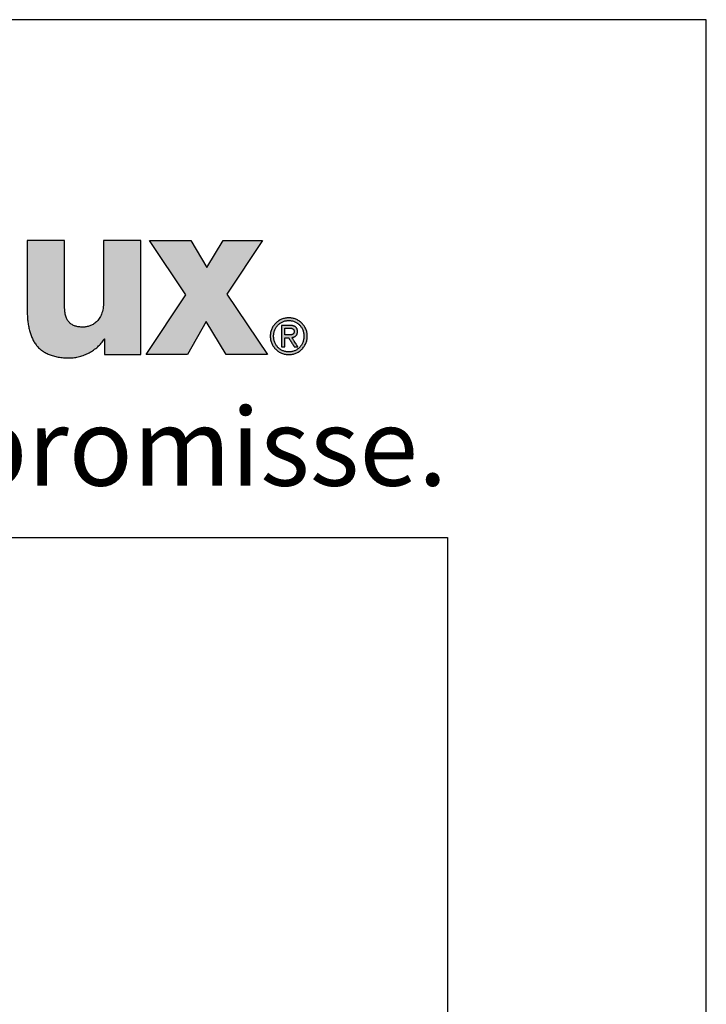
# Model space of a CAD drawing. Units: millimetres. Extents: x 310378 to 324478, y 51286 to 52771.
# Drawn here: x 318345 to 318478, y 52580 to 52771 of the extents above; entities that cross this region are included whole.
import ezdxf

# ---------------------------------------------------------------- set-up
doc = ezdxf.new("R2010")
doc.units = ezdxf.units.MM
doc.layers.add('Hatch (ISO)', color=7, linetype='Continuous', lineweight=9)
doc.layers.add('Title (ISO)', color=7, linetype='Continuous', lineweight=9)
doc.layers.add('Viewport', color=252, linetype='Continuous', plot=False)
doc.styles.add('Krapf', font='isocpeur.ttf')

# ---------------------------------------------------------------- blocks, each defined once
blk = doc.blocks.new('Borders Krapf A3')
blk.add_line((10, 277), (410, 277))
at = {"layer": 'Viewport'}
for p, q in [((15, 277), (410, 277)), ((410, 277), (410, 16))]:
    blk.add_line(p, q, dxfattribs=at)
blk = doc.blocks.new('Blatt A3 quer air-lux neutral')
at = {"layer": 'Hatch (ISO)'}
h = blk.add_hatch(color=256, dxfattribs=at)
edge = h.paths.add_edge_path()
edge.add_line((394.4889966655755, -8.522793956908572), (393.7663529598503, -8.522793956908572))
edge.add_line((393.7663529598503, -8.522793956908572), (393.7663529598503, -11.17524362271797))
edge.add_spline(control_points=[(393.7663529598503, -11.17524362272525), (393.7671332166065, -11.2458575350247), (393.7686569177313, -11.3837538127118), (393.7824780707015, -11.58527723419684), (393.8058797126287, -11.77606883228873), (393.8403470346238, -11.95571846900566), (393.8865484850248, -12.12381126216496), (393.9453887313721, -12.27991718496196), (394.0177453435026, -12.42356880093575), (394.1045122676878, -12.55423796276591), (394.2065398133709, -12.6713300695119), (394.3245911476552, -12.77421556704212), (394.4593298246618, -12.86230447202979), (394.6113649177714, -12.93507682233758), (394.781320810609, -12.99219302900019), (394.96987884189, -13.0330148686262), (395.1777902922477, -13.05839566220675), (395.3230077413609, -13.06125293734658), (395.3987780814641, -13.06274378235685)], knot_values=[0, 0, 0, 0, 0.02118207166744833, 0.04136477842963185, 0.06056336044441456, 0.07881659990069596, 0.0961931661000889, 0.1127987425911213, 0.1287830075436953, 0.1443446350690365, 0.1597316811709383, 0.1752349029965416, 0.1911735858147138, 0.2078767749578598, 0.2256650778608291, 0.2448374845440004, 0.2656647695571578, 0.2883884004015295, 0.2883884004015295, 0.2883884004015295, 0.2883884004015295], degree=3, periodic=0)
edge.add_spline(control_points=[(395.3987780814641, -13.06274378235685), (395.4308568349225, -13.06210334849311), (395.4953870483441, -13.06081503990572), (395.5922680900549, -13.05070618561876), (395.6893286563572, -13.03484557152842), (395.7860764946672, -13.01277650750126), (395.8820199627662, -12.98482877196511), (395.9766666938667, -12.95111734698003), (396.0695240327623, -12.91181457100902), (396.1600988724385, -12.86707639993983), (396.247898066591, -12.81706254028541), (396.3324269776931, -12.76193016316392), (396.4131946070702, -12.70183843240375), (396.4896939483006, -12.63693624204461), (396.5614739053999, -12.56740602856007), (396.6278710149927, -12.49330146726425), (396.6890027468326, -12.41514987863047), (396.7244106784929, -12.35948745184578), (396.7420905992622, -12.33169403811189)], knot_values=[0, 0, 0, 0, 0.00962198088984278, 0.01935575464578485, 0.02919053985595388, 0.0391125409011141, 0.04910582325845051, 0.05915312010095803, 0.06923658898607497, 0.07933853852779184, 0.0894421446623319, 0.09953217488097797, 0.1095957366438445, 0.1196230628015184, 0.1296083416611655, 0.1395505915169263, 0.1494545681766125, 0.1593316786601051, 0.1593316786601051, 0.1593316786601051, 0.1593316786601051], degree=3, periodic=0)
edge.add_line((396.7420905992622, -12.33169403811189), (396.7591782841482, -12.33169403811189))
edge.add_line((396.7591782841482, -12.33169403811189), (396.7591782841482, -12.93555077313067))
edge.add_line((396.7591782841482, -12.93555077313067), (397.4607379915542, -12.93555077313067))
edge.add_line((397.4607379915542, -12.93555077313067), (398.1622976989602, -12.93555077313067))
edge.add_line((398.1622976990184, -12.93555077313067), (398.1622976990184, -10.72917236501962))
edge.add_line((398.1622976990184, -10.72917236501962), (398.1622976990184, -8.522793956908572))
edge.add_line((398.1622976990184, -8.522793956908572), (397.4395161893917, -8.522793956908572))
edge.add_line((397.4395161893917, -8.522793956908572), (396.7167346797651, -8.522793956908572))
edge.add_line((396.7167346797651, -8.522793956908572), (396.7167346797651, -10.88668223450804))
edge.add_spline(control_points=[(396.7167346797651, -10.88668223451532), (396.7157645567204, -10.93335941335681), (396.7139083709917, -11.02266923057323), (396.6980068042758, -11.15023733541602), (396.6733457408845, -11.26538954093121), (396.6400705504348, -11.36864980808605), (396.5992926346953, -11.46052970733581), (396.5519131087349, -11.54153882864921), (396.4989028131822, -11.61219195363083), (396.4412316940725, -11.6730174432887), (396.3798761719372, -11.72456180852168), (396.3158061227296, -11.76738655361987), (396.2499799781945, -11.80206759493012), (396.1833431507694, -11.82916928895429), (396.1168302639853, -11.84930686888401), (396.0513680587173, -11.86290464810008), (395.987879681401, -11.87103720700543), (395.9462720026495, -11.87204216037935), (395.9260158423567, -11.87253140893154)], knot_values=[0, 0, 0, 0, 0.01399843498230357, 0.02678391669543264, 0.03849796866962511, 0.0492812187402407, 0.0592706218503787, 0.0685958380389854, 0.07737506551443184, 0.08571088904117613, 0.0936868277287852, 0.1013651538080272, 0.1087862384814661, 0.1159693172136783, 0.1229143154847306, 0.1296043022210532, 0.1360082077706163, 0.1420835853985859, 0.1420835853985859, 0.1420835853985859, 0.1420835853985859], degree=3, periodic=0)
edge.add_spline(control_points=[(395.9260158423567, -11.87253140893154), (395.8981018299819, -11.87209961731423), (395.843786158599, -11.87125942812418), (395.7647496464779, -11.86372146791837), (395.6905658586766, -11.8511530573378), (395.621299885679, -11.83289739940665), (395.5570309482864, -11.80874625296565), (395.4978589402745, -11.77837427882332), (395.4439090148662, -11.74149557675992), (395.3953228341998, -11.69784594720113), (395.352236165083, -11.64720013964688), (395.3147565569961, -11.58935826431116), (395.2829540593084, -11.52412255631498), (395.2568807923235, -11.4512779463621), (395.2365506135393, -11.37058640106989), (395.2221054252004, -11.28179217260913), (395.2131709574023, -11.18462694029586), (395.2121643542778, -11.11701018505846), (395.2116403712425, -11.08181257152319)], knot_values=[0, 0, 0, 0, 0.008372590750548227, 0.01629156289642756, 0.02379195778587144, 0.03092238299046515, 0.03774740580422146, 0.04434922052835713, 0.05082768967890371, 0.05729790650207102, 0.06388507292010209, 0.07071760709208585, 0.07792025967461809, 0.08560891606213868, 0.09388782140850574, 0.1028489700977172, 0.1125729129374346, 0.1231302430820084, 0.1231302430820084, 0.1231302430820084, 0.1231302430820084], degree=3, periodic=0)
edge.add_line((395.2116403712425, -11.08181257152319), (395.2116403712425, -9.80230326421588))
edge.add_line((395.2116403712425, -9.80230326421588), (395.2116403712425, -8.522793956908572))
edge.add_line((395.2116403712425, -8.522793956908572), (394.4889966655173, -8.522793956908572))
blk.add_hatch(color=256, dxfattribs=at).paths.add_polyline_path([(400.0904500121833, -8.522793956908572), (400.7111188242561, -9.576718263029761), (401.331787636329, -8.522793956908572), (402.8619622564875, -8.522793956908572), (401.4847499767784, -10.59729402284574), (403.049099966709, -12.93555077313067), (401.4508502148674, -12.93555077313067), (400.6854872969561, -11.66003777922015), (399.962567983428, -12.93555077313067), (398.3643182315282, -12.93555077313067), (399.8947684595478, -10.62237433452538), (398.4913734368165, -8.522793956908572)])
h = blk.add_hatch(color=256, dxfattribs=at)
edge = h.paths.add_edge_path(flags=0)
edge.add_spline(control_points=[(404.4558022832498, -12.22145090985578), (404.4552439399995, -12.20046701526735), (404.4541411013342, -12.15901965826924), (404.4451846412849, -12.09808617624367), (404.4311690133181, -12.03953639663087), (404.4118573485175, -11.98364008362842), (404.3876479319879, -11.93066677702154), (404.3587730764411, -11.88088520560996), (404.3255074336194, -11.83456384628516), (404.2881134317722, -11.79197133058187), (404.2468557260581, -11.75337654299074), (404.2019976637093, -11.71905001779669), (404.1538026473136, -11.68926011766598), (404.1025343342335, -11.66428829020879), (404.0484571296838, -11.64437167844153), (403.9918368547224, -11.62992029213638), (403.9329401358264, -11.62068565245863), (403.8928798061097, -11.61954778178188), (403.8726161347586, -11.61897221394611)], knot_values=[-0.09341036913297078, -0.09341036913297078, -0.09341036913297078, -0.09341036913297078, -0.0871176667825854, -0.08098103292398835, -0.07497543659369663, -0.06907825476804685, -0.06326899947136805, -0.05752893842852061, -0.05184062528464458, -0.04618735939454849, -0.0405525978529206, -0.03491934449770724, -0.02926954260653102, -0.02358350004397283, -0.01783937724499747, -0.01201276859821835, -0.006076405160714798, 0, 0, 0, 0], degree=3, periodic=0)
edge.add_spline(control_points=[(403.8726161347586, -11.61897221394611), (403.8521263905568, -11.61954700833303), (403.8116441250313, -11.62068264861591), (403.752152366098, -11.62991222993878), (403.695014740515, -11.64436024381575), (403.6404924369999, -11.66427362060494), (403.5888460096903, -11.6892434373076), (403.5403346293024, -11.71903241069231), (403.4952167090378, -11.75335917351913), (403.4537503503961, -11.79195520422945), (403.4161935194279, -11.83454976238136), (403.3828054015175, -11.880873694201), (403.3538428592728, -11.93065807863604), (403.3295749003883, -11.98363414809864), (403.3102280895109, -12.03953290641948), (403.2961949274177, -12.09808458388579), (403.287232653005, -12.15901926754304), (403.286129815504, -12.20046698327496), (403.2855714767938, -12.22145090985578)], knot_values=[-0.0937496817901187, -0.0937496817901187, -0.0937496817901187, -0.0937496817901187, -0.08760544044074266, -0.08161030087552472, -0.07573377199018087, -0.06994816741600438, -0.06422848174784487, -0.05855213213379691, -0.0528985822857128, -0.04724887329097269, -0.04158508932891675, -0.03588978732794499, -0.03014541882642404, -0.0243337707349183, -0.01843544982243148, -0.01242943352976108, -0.006292706752583309, 0, 0, 0, 0], degree=3, periodic=0)
edge.add_spline(control_points=[(403.2855714767938, -12.22145090985578), (403.286128448206, -12.24285373360181), (403.2872273584944, -12.28508172744478), (403.2961809526896, -12.34711329349375), (403.3102083980339, -12.40661234220897), (403.3295496458886, -12.46331996329536), (403.3538140323944, -12.51697713183967), (403.3827747878968, -12.56732552681206), (403.4161631165189, -12.61410702871217), (403.4537219707272, -12.65706340420002), (403.4951918742154, -12.69593627441645), (403.5403144169832, -12.73046579564834), (403.5888309625443, -12.76039450355893), (403.6404825106729, -12.78545226231654), (403.6950093131745, -12.80541320104385), (403.7521503005992, -12.81988012466172), (403.8116439450532, -12.82911121149664), (403.8521263955627, -12.83024562871287), (403.8726161347586, -12.83081980128918)], knot_values=[-0.09436738642372734, -0.09436738642372734, -0.09436738642372734, -0.09436738642372734, -0.0879489876728917, -0.0817038189346594, -0.07560606275272215, -0.06963181308414898, -0.06375886106938247, -0.05796639008995327, -0.05223459125598688, -0.0465442153882113, -0.04087608151637238, -0.03521056506716094, -0.02952709138053537, -0.02380366185418265, -0.01801644039761446, -0.01213942624223767, -0.006144234721750162, 0, 0, 0, 0], degree=3, periodic=0)
edge.add_spline(control_points=[(403.8726161347586, -12.83081980128918), (403.8928798011621, -12.83024485548958), (403.9329403180163, -12.82910820897087), (403.9918389370432, -12.81987205089536), (404.0484625851386, -12.80540172364999), (404.1025442847749, -12.78543750813697), (404.1538176942267, -12.76037769895629), (404.2020178346429, -12.73044803949597), (404.2468804718228, -12.69591875438346), (404.2881416815217, -12.65704714978347), (404.3255376835004, -12.61409285680566), (404.3588035375578, -12.56731397371914), (404.3876766289468, -12.51696843203536), (404.4118825100595, -12.46331405125966), (404.4311886522337, -12.40660888169805), (404.4451985952328, -12.34711172228708), (404.4541463934002, -12.28508134373988), (404.455245306599, -12.24285370223515), (404.4558022832498, -12.22145090985578)], knot_values=[-0.09402841442831193, -0.09402841442831193, -0.09402841442831193, -0.09402841442831193, -0.08795201596912315, -0.08201560006211736, -0.07618850198797646, -0.07044275063338606, -0.0647529420755736, -0.05909598267910508, -0.05345071969885763, -0.04779748456347791, -0.04211757752452781, -0.0363927229924383, -0.03060452367472813, -0.02473393946781752, -0.01876081440625221, -0.01266347186793614, -0.00641839443488301, 0, 0, 0, 0], degree=3, periodic=0)
edge = h.paths.add_edge_path()
edge.add_spline(control_points=[(403.8726161347586, -11.51451684992935), (403.8485048022703, -11.51519335749617), (403.8006765909959, -11.51653530518524), (403.7301224896219, -11.52733056183206), (403.6618335808162, -11.54420113933884), (403.5961943701841, -11.56745595407119), (403.5335884659435, -11.596620609198), (403.4743988389964, -11.6314290687078), (403.4190085465088, -11.67156247425009), (403.3678013929166, -11.71671806095401), (403.3211621082737, -11.7665905145841), (403.2794781163684, -11.82087639474048), (403.243134875258, -11.87927223246515), (403.2125347538968, -11.94147411270387), (403.1880260110484, -12.00717681567039), (403.17017178674, -12.07607272998575), (403.1587182280491, -12.1478523162732), (403.1573032111628, -12.19671807426494), (403.1565870167688, -12.22145090985578)], knot_values=[0, 0, 0, 0, 0.007230431184827723, 0.01434257478385886, 0.02136128550540016, 0.02830746859329487, 0.0351987589613765, 0.04205032987409919, 0.04887579476622901, 0.05568816934237984, 0.06250086421383812, 0.0693286791219686, 0.07618876736044287, 0.08310153361468013, 0.09009142163483093, 0.0971875427949401, 0.1044240964185255, 0.111840541394105, 0.111840541394105, 0.111840541394105, 0.111840541394105], degree=3, periodic=0)
edge.add_spline(control_points=[(403.1565870167688, -12.22145090985578), (403.1573018875206, -12.2465884525227), (403.1587130842963, -12.29621143169061), (403.1701577930944, -12.36906189161527), (403.1880060141557, -12.4388948499909), (403.2125090013724, -12.5054096403619), (403.2431055039633, -12.5683072226675), (403.2794469994842, -12.62729091256915), (403.3211312295171, -12.68206538022787), (403.3677724467125, -12.73233586629067), (403.418982884672, -12.7778077899784), (403.4743773914524, -12.81818483778625), (403.533571725362, -12.85317339088942), (403.5961823922116, -12.88246381724457), (403.6618260061368, -12.90579951667314), (403.7301185711985, -12.92271535025793), (403.8006752911606, -12.93353045496769), (403.8485046762507, -12.93487364987959), (403.8726161347586, -12.93555077313067)], knot_values=[0, 0, 0, 0, 0.007537885347741077, 0.01488022646666901, 0.02206673655538377, 0.02913226031857045, 0.03610688682576128, 0.04301629610822665, 0.04988230887558683, 0.05672359796795154, 0.06355651731567388, 0.07039600666659573, 0.07725653501717224, 0.08415304990947568, 0.09110190190113321, 0.09812171313861888, 0.1052341567385743, 0.1124646112665165, 0.1124646112665165, 0.1124646112665165, 0.1124646112665165], degree=3, periodic=0)
edge.add_spline(control_points=[(403.8726161347586, -12.93555077313067), (403.8965932724532, -12.934873489241), (403.9441619671416, -12.93352981298085), (404.0143369198777, -12.92271308770432), (404.0822681415593, -12.90579561616323), (404.1475715934648, -12.88245796090632), (404.2098640928161, -12.85316564027016), (404.2687630979344, -12.81817531967681), (404.3238859809935, -12.77779678933439), (404.374849384767, -12.73232377131353), (404.4212690576096, -12.6820526840238), (404.4627581637469, -12.6272781961452), (404.4989318895969, -12.56829513649427), (404.5293890262838, -12.50539887034392), (404.5537818273879, -12.43888606748806), (404.5715508595458, -12.36905568352813), (404.5829454490449, -12.29620823855657), (404.5843505419907, -12.24658809032553), (404.585062351136, -12.22145090985578)], knot_values=[0, 0, 0, 0, 0.007190144288951266, 0.0142646625994001, 0.02124931477905354, 0.02816607951922929, 0.03503380576708838, 0.04186899145123475, 0.04868665250333565, 0.05550124783938815, 0.06232762861868543, 0.06918198096506084, 0.07608272970751821, 0.08305136693600901, 0.09011316485176617, 0.09729773004186532, 0.1046393589543834, 0.1121771645287396, 0.1121771645287396, 0.1121771645287396, 0.1121771645287396], degree=3, periodic=0)
edge.add_spline(control_points=[(404.585062351136, -12.22145090985578), (404.5843492255663, -12.19671844156255), (404.5829403337557, -12.14785555524577), (404.5715369576355, -12.0760789981432), (404.5537619680399, -12.00718564193812), (404.5293634462287, -11.94148488697101), (404.4989026983967, -11.87928427315637), (404.4627272111247, -11.82088901890529), (404.4212383085396, -11.76660308480496), (404.3748205243028, -11.7167300146175), (404.3238603608334, -11.67157333714567), (404.2687416555709, -11.63143846808089), (404.2098473333172, -11.59662826972635), (404.1475595862721, -11.56746175146691), (404.082260539406, -11.54420500867127), (404.0143329832936, -11.5273328122712), (403.9441606603214, -11.51653594554227), (403.8965931457351, -11.51519351774186), (403.8726161347586, -11.51451684992935)], knot_values=[0, 0, 0, 0, 0.007416363895991439, 0.01465219490084074, 0.02174634638180875, 0.0287324682164923, 0.03563919154903149, 0.04249055690313439, 0.0493066460446826, 0.05610436989243913, 0.0628983650461839, 0.06970195664414008, 0.07652815163552858, 0.08339063144182807, 0.09030471489232324, 0.09728826101538939, 0.1043624777165982, 0.1115525985313757, 0.1115525985313757, 0.1115525985313757, 0.1115525985313757], degree=3, periodic=0)
h = blk.add_hatch(color=256, dxfattribs=at)
edge = h.paths.add_edge_path(flags=0)
edge.add_line((403.7246147351107, -12.17762926629803), (403.859386959346, -12.17762926637806))
edge.add_spline(control_points=[(403.859386959346, -12.17762926637806), (403.8734360120725, -12.17758224284626), (403.8942844194826, -12.17751246122498), (403.9217067969148, -12.17633298594592), (403.9414141087909, -12.17481030103227), (403.9603537342045, -12.17245328977879), (403.97839478479, -12.16908929087367), (403.9954080198077, -12.16453760024888), (404.0112636956037, -12.15861203347595), (404.0258265429293, -12.15111767488997), (404.0389473075629, -12.14185378937691), (404.0504562534043, -12.13062582833663), (404.0601717542158, -12.1172634796385), (404.0679218448349, -12.10162500590377), (404.0735714506591, -12.08358022392349), (404.0763256896171, -12.06690705680376), (404.0775059485459, -12.05234308899526), (404.0776131718885, -12.04462448364211), (404.0776683533331, -12.04065217952302)], knot_values=[-0.02981403736532885, -0.02981403736532885, -0.02981403736532885, -0.02981403736532885, -0.02559982831847579, -0.02356026720345707, -0.02158115657697103, -0.01967152016752406, -0.01783724681484154, -0.01607979579764816, -0.01439453308438775, -0.01276876514387094, -0.01117981543085867, -0.0095939136504869, -0.007966920608269925, -0.006247385042491503, -0.004381076056742708, -0.00231518084404114, -0.001191484987064469, 0, 0, 0, 0], degree=3, periodic=0)
edge.add_spline(control_points=[(404.0776683533331, -12.04065217952302), (404.0774770515272, -12.03412091725477), (404.0771121493308, -12.02166273726471), (404.0738927799393, -12.00398747868167), (404.0688214658294, -11.9882609984561), (404.0618929929333, -11.97439397691778), (404.0533049796941, -11.96229926644446), (404.0432221623487, -11.95187898044969), (404.0318220251938, -11.94302018268354), (404.0192714417353, -11.9355993944846), (404.0057280106121, -11.92949067825248), (403.9913419953664, -11.92457049535733), (403.9762603601557, -11.92072047170223), (403.9606292278622, -11.91782181465533), (403.9445952701499, -11.91577345525002), (403.9228567071259, -11.91396404463012), (403.9064439515932, -11.91374388713302), (403.8954915839131, -11.91359697420557)], knot_values=[-0.02537234350811452, -0.02537234350811452, -0.02537234350811452, -0.02537234350811452, -0.02341441420470477, -0.02163765415216626, -0.02000342869282978, -0.01847226534444186, -0.01700604122785128, -0.01557060120454873, -0.01413800470849256, -0.01268772837153833, -0.01120669627669373, -0.009688484875634461, -0.008132172688658826, -0.006541177513021944, -0.004922248325529655, -0.003284657078262296, 0, 0, 0, 0], degree=3, periodic=0)
edge.add_line((403.8954915839131, -11.91359697420557), (403.7246147351107, -11.91359697428561))
edge.add_line((403.7246147351107, -11.91359697428561), (403.7246147351107, -12.17762926629803))
edge = h.paths.add_edge_path()
edge.add_line((404.2256697530393, -12.63899675812718), (403.9883714194875, -12.27216274885723))
edge.add_spline(control_points=[(403.9883714194293, -12.27216274885723), (403.9960009882925, -12.27124804433697), (404.0110717291827, -12.26944122208079), (404.0331575766904, -12.26515602864674), (404.0543926217942, -12.2596734186518), (404.0746712863329, -12.25283238261909), (404.0939006075496, -12.24460096029361), (404.1119827663642, -12.23491260565061), (404.1288186742458, -12.2237089767732), (404.1443063044571, -12.21093009340257), (404.1583412184846, -12.19651871730457), (404.1708174446248, -12.18042105633504), (404.1816306246328, -12.16258748625842), (404.1906762040453, -12.1429716000639), (404.1978661646717, -12.12152811625856), (404.2030660378514, -12.09821096845553), (404.2063485615072, -12.07297088487394), (404.2067307541729, -12.05548401421402), (404.2069284212193, -12.0464399437551)], knot_values=[0, 0, 0, 0, 0.002304657694133279, 0.004552406533492629, 0.006743351425693661, 0.008879765447374913, 0.01096648811752237, 0.01301132964215315, 0.01502542875692951, 0.01702348726339151, 0.0190237903666657, 0.02104793566991144, 0.02312024708241055, 0.02526693340782538, 0.02751512876264959, 0.02989198116323352, 0.03242392235395819, 0.03513618060954525, 0.03513618060954525, 0.03513618060954525, 0.03513618060954525], degree=3, periodic=0)
edge.add_spline(control_points=[(404.2069284212193, -12.0464399437551), (404.2067328481353, -12.0367596741853), (404.2063534206827, -12.01797917722433), (404.2030148481135, -11.9907676221701), (404.1975731483544, -11.96544223320234), (404.1898349609692, -11.94199937082885), (404.1798130042735, -11.92044282501593), (404.1674739373266, -11.90078269671358), (404.1528063016012, -11.88303212662868), (404.1358053491567, -11.86720088763104), (404.1164731497993, -11.85328996685712), (404.0948111069738, -11.84129077450052), (404.0708155431203, -11.83118758567434), (404.0444764127606, -11.82296492011665), (404.0157785685733, -11.81659839528584), (403.9847039307351, -11.81210658645432), (403.9512325476389, -11.80934271468868), (403.9281113363104, -11.80902842761134), (403.9161621704116, -11.80886600236408)], knot_values=[0, 0, 0, 0, 0.002903158887111647, 0.005632360367139855, 0.008209999967551168, 0.01066292624326798, 0.01302256267556153, 0.01532448238476233, 0.01760729098936683, 0.01991088870041735, 0.02227445193138219, 0.02473461355139318, 0.02732421726284451, 0.03007176152335796, 0.03300141715896408, 0.03613340455821586, 0.0394845322532888, 0.04306876228989562, 0.04306876228989562, 0.04306876228989562, 0.04306876228989562], degree=3, periodic=0)
edge.add_line((403.9161621704116, -11.80886600236408), (403.5950790593633, -11.80886600236408))
edge.add_line((403.5950790594216, -11.80886600236408), (403.5950790594216, -12.6389967581199))
edge.add_line((403.5950790594216, -12.63899675812718), (403.7246147351107, -12.63899675812718))
edge.add_line((403.7246147351107, -12.63899675812718), (403.7246147351107, -12.2820846304021))
edge.add_line((403.7246147351107, -12.2820846304021), (403.8610406063381, -12.2820846304021))
edge.add_line((403.8610406063381, -12.2820846304021), (404.0873146270751, -12.63899675812718))
edge.add_line((404.0873146270751, -12.63899675812718), (404.2256697530393, -12.63899675812718))
at = {"layer": 'Viewport'}
for p, q in [((420, 0), (0, 0)), ((420, -297), (420, 0))]:
    blk.add_line(p, q, dxfattribs=at)
at = {"layer": 'Viewport', "color": 252, "linetype": 'Continuous', "lineweight": 25, "true_color": 0x848484}
for p, q in [((398.4913734368165, -8.522793956908572), (400.0904500121833, -8.522793956908572)), ((399.8947684595478, -10.62237433452538), (398.4913734368165, -8.522793956908572)), ((400.0904500121833, -8.522793956908572), (400.7111188242561, -9.576718263029761)), ((400.7111188242561, -9.576718263029761), (401.331787636329, -8.522793956908572)), ((401.331787636329, -8.522793956908572), (402.8619622564875, -8.522793956908572)), ((402.8619622564875, -8.522793956908572), (401.4847499767784, -10.59729402284574)), ((398.3643182315282, -12.93555077313067), (399.8947684595478, -10.62237433452538)), ((401.4847499767784, -10.59729402284574), (403.049099966709, -12.93555077313067)), ((400.6854872969561, -11.66003777922015), (399.962567983428, -12.93555077313067)), ((401.4508502148674, -12.93555077313067), (400.6854872969561, -11.66003777922015)), ((399.962567983428, -12.93555077313067), (398.3643182315282, -12.93555077313067)), ((403.049099966709, -12.93555077313067), (401.4508502148674, -12.93555077313067))]:
    blk.add_line(p, q, dxfattribs=at)
for points in [[(394.4889966655755, -8.522793956908572), (394.354206677468, -8.522793956908572), (394.2236509298673, -8.522793956908572), (394.1612840963644, -8.522793956908572), (394.1015636631637, -8.522793956908572), (394.045018910314, -8.522793956908572), (393.992179117864, -8.522793956908572), (393.9435735659208, -8.522793956908572), (393.8997315344168, -8.522793956908572), (393.8611823035753, -8.522793956908572), (393.8284551533288, -8.522793956908572), (393.8020793637261, -8.522793956908572), (393.7825842149323, -8.522793956908572), (393.770498986938, -8.522793956908572), (393.7663529598503, -8.522793956908572)], [(393.7663529598503, -8.522793956908572), (393.7663529598503, -8.530402912860154), (393.7663529598503, -8.552582209995307), (393.7663529598503, -8.588360492227366), (393.7663529598503, -8.636766403491492), (393.7663529598503, -8.696828587693744), (393.7663529598503, -8.767575688762008), (393.7663529598503, -8.84803635062417), (393.7663529598503, -8.937239217193564), (393.7663529598503, -9.137986140143767), (393.7663529598503, -9.362045608984772), (393.7663529598503, -9.849018789813272), (393.7663529598503, -10.33599197064905), (393.7663529598503, -10.56005143949005), (393.7663529598503, -10.76079836244026), (393.7663529598503, -10.85000122900965), (393.7663529598503, -10.93046189086454), (393.7663529598503, -11.00120899194008), (393.7663529598503, -11.06127117614233), (393.7663529598503, -11.10967708739918), (393.7663529598503, -11.14545536963851), (393.7663529598503, -11.16763466676639), (393.7663529598503, -11.17524362272525)], [(395.2116403712425, -8.522793956908572), (395.2074943441548, -8.522793956915848), (395.1954091161606, -8.522793956908572), (395.1759139673668, -8.522793956908572), (395.1495381778223, -8.522793956908572), (395.1168110275757, -8.522793956908572), (395.0782617966761, -8.522793956908572), (395.0344197652303, -8.522793956908572), (394.9858142132289, -8.522793956908572), (394.9329744207789, -8.522793956908572), (394.8764296679292, -8.522793956908572), (394.8167092347285, -8.522793956908572), (394.7543424012256, -8.522793956908572), (394.6237866536248, -8.522793956908572), (394.4889966655755, -8.522793956908572)], [(395.2116403712425, -9.80230326421588), (395.2116403712425, -9.563644789908722), (395.2116403712425, -9.332483440441138), (395.2116403712425, -9.222057039041829), (395.2116403712425, -9.11631634067453), (395.2116403712425, -9.016198485936911), (395.2116403712425, -8.922640615448472), (395.2116403712425, -8.836579869799607), (395.2116403712425, -8.758953389609815), (395.2116403712425, -8.690698315476766), (395.2116403712425, -8.632751788005407), (395.2116403712425, -8.586050947815238), (395.2116403712425, -8.551532935496652), (395.2116403712425, -8.530134891654598), (395.2116403712425, -8.522793956908572)], [(396.7167346797651, -8.522793956908572), (396.7167346797651, -8.52957513056026), (396.7167346797651, -8.549341530342645), (396.7167346797651, -8.581227474518528), (396.7167346797651, -8.624367281343439), (396.7167346797651, -8.677895269072906), (396.7167346797651, -8.740945755969733), (396.7167346797651, -8.812653060289449), (396.7167346797651, -8.892151500287582), (396.7167346797651, -9.07105906036304), (396.7167346797651, -9.270742982247612), (396.7167346797651, -9.704738095715584), (396.7167346797651, -10.13873320918356), (396.7167346797651, -10.33841713106813), (396.7167346797651, -10.51732469114359), (396.7167346797651, -10.59682313114172), (396.7167346797651, -10.66853043546143), (396.7167346797651, -10.73158092235826), (396.7167346797651, -10.78510891008773), (396.7167346797651, -10.82824871691264), (396.7167346797651, -10.86013466108852), (396.7167346797651, -10.87990106087091), (396.7167346797651, -10.88668223451532)], [(397.4395161893917, -8.522793956908572), (397.3047004976543, -8.522793956908572), (397.174119853822, -8.522793956908572), (397.1117411273299, -8.522793956908572), (397.0520093058003, -8.522793956908572), (396.9954537702142, -8.522793956908572), (396.9426039014943, -8.522793956908572), (396.8939890807378, -8.522793956908572), (396.8501386888674, -8.522793956908572), (396.8115821068641, -8.522793956908572), (396.7788487157668, -8.522793956908572), (396.7524678964983, -8.522793956908572), (396.7329690300976, -8.522793956908572), (396.7208814974874, -8.522793956908572), (396.7167346797651, -8.522793956908572)], [(398.1622976990184, -8.522793956908572), (398.1581508812378, -8.522793956908572), (398.1460633486859, -8.522793956908572), (398.1265644822852, -8.522793956908572), (398.1001836630167, -8.522793956908572), (398.0674502719194, -8.522793956908572), (398.028893689916, -8.522793956908572), (397.9850432980456, -8.522793956908572), (397.9364284772309, -8.522793956908572), (397.8835786085692, -8.522793956908572), (397.8270230729831, -8.522793956908572), (397.7672912513954, -8.522793956908572), (397.7049125249614, -8.522793956908572), (397.5743318811292, -8.522793956908572), (397.4395161893917, -8.522793956908572)], [(398.1622976990184, -10.72917236501962), (398.1622976990184, -10.31763107991719), (398.1622976990184, -9.91901779329055), (398.1622976990184, -9.728599148940702), (398.1622976990184, -9.54626050364459), (398.1622976990184, -9.373617857207137), (398.1622976990184, -9.212287209447823), (398.1622976990184, -9.063884560171573), (398.1622976990184, -8.93002590919059), (398.1622976990184, -8.812327256317076), (398.1622976990184, -8.712404601355956), (398.1622976990184, -8.63187394412671), (398.1622976990184, -8.572351284441538), (398.1622976990184, -8.535452622098092), (398.1622976990184, -8.522793956908572)], [(395.2116403712425, -11.08181257152319), (395.2116403712425, -11.07447163677716), (395.2116403712425, -11.05307359294238), (395.2116403712425, -11.0185555806238), (395.2116403712425, -10.97185474042635), (395.2116403712425, -10.91390821296227), (395.2116403712425, -10.84565313882922), (395.2116403712425, -10.76802665863943), (395.2116403712425, -10.68196591299056), (395.2116403712425, -10.58840804250212), (395.2116403712425, -10.48829018776451), (395.2116403712425, -10.38254948939721), (395.2116403712425, -10.2721230879979), (395.2116403712425, -10.04096173853031), (395.2116403712425, -9.80230326421588)], [(396.7167346797651, -10.88668223451532), (396.7113093909575, -11.02656141250918), (396.6956566027366, -11.15345445599814), (396.6707109324634, -11.2679080050948), (396.6374069974991, -11.370468699919), (396.5966794151464, -11.46168318060518), (396.5494628027664, -11.54209808725864), (396.4966917777201, -11.61226006000652), (396.4393009573105, -11.67271573896869), (396.3782249588985, -11.72401176427229), (396.314398399787, -11.76669477602991), (396.2487558973953, -11.80131141436868), (396.182232068968, -11.82840831940121), (396.1157615319244, -11.84853213125461), (396.0502789035672, -11.8622294900415), (395.9867188012577, -11.87004703589628), (395.9260158423567, -11.87253140893154)], [(398.1622976990184, -12.93555077313067), (398.1622976990184, -12.92289210794843), (398.1622976990184, -12.88599344560498), (398.1622976990184, -12.82647078591253), (398.1622976990184, -12.74594012868329), (398.1622976990184, -12.64601747372944), (398.1622976990184, -12.52831882085593), (398.1622976990184, -12.39446016987495), (398.1622976990184, -12.2460575205987), (398.1622976990184, -12.08472687283938), (398.1622976990184, -11.91208422640193), (398.1622976990184, -11.72974558109854), (398.1622976990184, -11.53932693674869), (398.1622976990184, -11.14071365012933), (398.1622976990184, -10.72917236501962)], [(393.7663529598503, -11.17524362272525), (393.7707695482532, -11.38701829013735), (393.7845419993973, -11.58837490119186), (393.8084543421865, -11.7788657277415), (393.8432906055241, -11.95804304166086), (393.8898348182556, -12.12545911480993), (393.9488710092846, -12.280666219056), (394.0211832075147, -12.42321662626637), (394.1075554417912, -12.55266260830831), (394.2087717410759, -12.66855643704912), (394.325616134156, -12.77045038434153), (394.4588726499933, -12.8578967220601), (394.6093253174913, -12.93044772207941), (394.7777581654955, -12.9876556562449), (394.9649552229093, -13.02907279643841), (395.1717005185783, -13.05425141451997), (395.3987780814641, -13.06274378235685)], [(395.9260158423567, -11.87253140893154), (395.842325401376, -11.87009467514144), (395.763490125828, -11.86261060398101), (395.6895851081936, -11.8498183907941), (395.6206854408374, -11.83145723091729), (395.5568662160076, -11.80726631966536), (395.4982025261852, -11.77698485239671), (395.4447694636765, -11.7403520244261), (395.3966421208461, -11.6971070310974), (395.3538955901167, -11.64698906773992), (395.3166049637948, -11.58973732969025), (395.2848453342449, -11.52509101228497), (395.2586917938897, -11.45278931084613), (395.2382194350357, -11.37257142071758), (395.2235033500474, -11.28417653723591), (395.2146186313475, -11.18734385572316), (395.2116403712425, -11.08181257152319)], [(403.8726161347586, -11.51451684992935), (403.8003980711801, -11.51804740225634), (403.7300391491735, -11.52843396827666), (403.6619257311104, -11.54536891151656), (403.5964441793622, -11.56854459551687), (403.5339808562421, -11.59765338381112), (403.4749221240636, -11.63238763993286), (403.4196543451399, -11.67243972743017), (403.3685638817842, -11.71750200982206), (403.3220370964264, -11.76726685066387), (403.2804603513214, -11.82142661347461), (403.2442200087826, -11.8796736617951), (403.2137024312397, -11.94170035916613), (403.1892939808895, -12.00719906912855), (403.1713810201618, -12.07586215520132), (403.1603499113116, -12.14738198093255), (403.1565870167688, -12.22145090985578)], [(403.2855714767938, -12.22145090985578), (403.288512594474, -12.15859261164587), (403.2971631541732, -12.09783811082161), (403.3112639661995, -12.03945669022505), (403.3305558408028, -11.98371763269824), (403.3547795881168, -11.93089022107597), (403.3836760184495, -11.88124373818573), (403.4169859419926, -11.83504746686958), (403.4544501689379, -11.79257068996958), (403.4958095095353, -11.7540826903205), (403.5408047739766, -11.71985275074985), (403.5891767725698, -11.69015015409968), (403.6406663155067, -11.66524418321205), (403.6950142129208, -11.64540412091446), (403.7519612751203, -11.63089925004169), (403.811248312355, -11.62199885344307), (403.8726161347586, -11.61897221394611)], [(404.585062351136, -12.22145090985578), (404.5813154708594, -12.14738198093255), (404.5703318667365, -12.07586215520132), (404.5524970935658, -12.00719906912127), (404.528196706262, -11.94170035916613), (404.4978162597399, -11.8796736617951), (404.4617413087981, -11.82142661347461), (404.4203574084095, -11.76726685066387), (404.3740501134307, -11.71750200982206), (404.3232049787766, -11.67243972743017), (404.2682075593038, -11.63238763993286), (404.209443409869, -11.59765338381112), (404.1472980853869, -11.56854459551687), (404.0821571407723, -11.54536891151656), (404.014406130882, -11.52843396827666), (403.9444306105725, -11.51804740225634), (403.8726161347586, -11.51451684992935)], [(403.8726161347586, -11.61897221394611), (403.9333047615364, -11.62199885344307), (403.9919973848155, -11.63089925004897), (404.0484291627072, -11.64540412091446), (404.1023352532648, -11.66524418321205), (404.1534508146578, -11.69015015409968), (404.2015110049979, -11.71985275074985), (404.2462509823381, -11.7540826903205), (404.2874059048481, -11.79257068996958), (404.3247109305812, -11.83504746686958), (404.357901217707, -11.88124373818573), (404.3867119242786, -11.93089022107597), (404.4108782084659, -11.98371763269824), (404.4301352283801, -12.03945669022505), (404.4442181420163, -12.09783811082161), (404.4528621076024, -12.15859261164587), (404.4558022832498, -12.22145090985578)], [(403.9161621704116, -11.80886600236408), (403.9152410945971, -11.80886600236408), (403.912556256575, -11.80886600236408), (403.9082252405351, -11.80886600236408), (403.9023656304926, -11.80886600236408), (403.8950950107537, -11.80886600236408), (403.886530965392, -11.80886600236408), (403.8767910785391, -11.80886600236408), (403.8659929343266, -11.80886600236408), (403.8416922105826, -11.80886600236408), (403.8145694673294, -11.80886600236408), (403.7556206149166, -11.80886600236408), (403.6966717625037, -11.80886600236408), (403.6695490192506, -11.80886600236408), (403.6452482955065, -11.80886600236408), (403.634450151294, -11.80886600236408), (403.6247102644411, -11.80886600236408), (403.6161462190794, -11.80886600236408), (403.6088755993405, -11.80886600236408), (403.6030159893562, -11.80886600236408), (403.5986849732581, -11.80886600236408), (403.596000135236, -11.80886600236408), (403.5950790594216, -11.80886600236408)], [(403.5950790594216, -11.80886600236408), (403.5950790594216, -11.81124735890626), (403.5950790594216, -11.81818875987665), (403.5950790594216, -11.82938620232017), (403.5950790594216, -11.84453568327444), (403.5950790594216, -11.86333319977712), (403.5950790594216, -11.88547474886582), (403.5950790594216, -11.91065632757818), (403.5950790594216, -11.93857393295184), (403.5950790594216, -12.00140121183358), (403.5950790594216, -12.07152456180484), (403.5950790594216, -12.22393138024199), (403.5950790594216, -12.37633819868643), (403.5950790594216, -12.44646154865768), (403.5950790594216, -12.50928882753942), (403.5950790594216, -12.53720643291308), (403.5950790594216, -12.56238801161817), (403.5950790594216, -12.58452956070687), (403.5950790594216, -12.60332707720954), (403.5950790594216, -12.6184765581711), (403.5950790594216, -12.62967400061461), (403.5950790594216, -12.636615401585), (403.5950790594216, -12.63899675812718)], [(403.7246147351107, -11.91359697428561), (403.7251052220236, -11.91359697428561), (403.7265343253966, -11.91359697428561), (403.7288394700154, -11.91359697428561), (403.731958080898, -11.91359697428561), (403.7358275828301, -11.91359697428561), (403.7403854008298, -11.91359697427833), (403.7455689597409, -11.91359697427833), (403.7513156844652, -11.91359697427833), (403.7642483310774, -11.91359697427106), (403.7786827398813, -11.91359697426378), (403.8100544410408, -11.91359697424923), (403.8414259820711, -11.91359697423468), (403.8558601905825, -11.9135969742274), (403.8687925568665, -11.91359697422013), (403.8745391113916, -11.91359697422013), (403.8797224800801, -11.91359697421285), (403.8842800877756, -11.91359697421285), (403.8881493594381, -11.91359697421285), (403.8912677200278, -11.91359697421285), (403.8935725943302, -11.91359697420557), (403.8950014073052, -11.91359697420557), (403.8954915839131, -11.91359697420557)], [(403.7246147351107, -12.17762926629803), (403.7246147351107, -12.17687139984628), (403.7246147351107, -12.17466324770794), (403.7246147351107, -12.17110149560904), (403.7246147351107, -12.16628282925376), (403.7246147351107, -12.16030393436085), (403.7246147351107, -12.15326149663451), (403.7246147351107, -12.14525220178621), (403.7246147351107, -12.13637273553468), (403.7246147351107, -12.11639003166056), (403.7246147351107, -12.09408687069663), (403.7246147351107, -12.04561312029546), (403.7246147351107, -11.99713936989428), (403.7246147351107, -11.97483620893036), (403.7246147351107, -11.95485350504896), (403.7246147351107, -11.94597403879743), (403.7246147351107, -11.9379647439564), (403.7246147351107, -11.93092230623006), (403.7246147351107, -11.92494341132988), (403.7246147351107, -11.9201247449746), (403.7246147351107, -11.9165629928757), (403.7246147351107, -11.91435484074464), (403.7246147351107, -11.91359697428561)], [(404.0776683533331, -12.04065217952302), (404.0773660156992, -12.05256319289037), (404.0764705089969, -12.06376441181783), (404.0729690246517, -12.08412446856528), (404.0673019734095, -12.10190635410254), (404.0596074283239, -12.11728407278133), (404.0500234624487, -12.13043162896793), (404.0386881487793, -12.14152302699222), (404.0257395604276, -12.15073227122775), (404.0113157705055, -12.1582333660117), (403.9955548519501, -12.16420031569578), (403.9785948779318, -12.16880712464626), (403.9605739214458, -12.17222779719305), (403.941630055604, -12.17463633770967), (403.9219013534021, -12.17620675052603), (403.9015258878935, -12.17711304001568), (403.859386959346, -12.17762926637806)], [(403.8954915839131, -11.91359697420557), (403.928324442124, -11.91454599097779), (403.9446443815832, -11.91589879743697), (403.9606986716972, -11.91798516747804), (403.9763363203383, -11.92091612476361), (403.9914063352626, -11.92480269296357), (404.0057577243424, -11.9297558957187), (404.0192394953337, -11.93588675669889), (404.0317006561672, -11.94330629955948), (404.0429902145988, -11.95212554796308), (404.0529571785009, -11.96245552555774), (404.0614505556296, -11.97440725600609), (404.0683193538571, -11.98809176297073), (404.0734125809977, -12.00362007010699), (404.0765792448656, -12.02110320107022), (404.0776683533331, -12.04065217952302)], [(404.2069284212193, -12.0464399437551), (404.2058339971118, -12.01742899085366), (404.2025396896643, -11.99033652676735), (404.1970289462479, -11.96515609193739), (404.1892852142919, -11.9418812267977), (404.1792919412255, -11.92050547180406), (404.1670325743034, -11.9010223673904), (404.1524905609549, -11.88342545399792), (404.1356493486091, -11.86770827207511), (404.116492384579, -11.85386436204863), (404.0950031162938, -11.84188726437424), (404.0711649911827, -11.83177051949315), (404.0449614565005, -11.82350766783929), (404.0163759597344, -11.81709224985389), (403.9853919481975, -11.81251780599268), (403.9519928693189, -11.80977787668235), (403.9161621704116, -11.80886600236408)], [(403.9883714194293, -12.27216274885723), (404.011218944448, -12.26914028115425), (404.0332917261403, -12.26489413087984), (404.054493274889, -12.25936979550897), (404.0747271011351, -12.25251277251664), (404.0938967150869, -12.24426855938509), (404.1119056271855, -12.23458265357476), (404.1286573477555, -12.22340055258246), (404.1440553871216, -12.2106677538759), (404.1580032556667, -12.19632975493005), (404.1704044637154, -12.18033205322718), (404.1811625216505, -12.16262014624226), (404.1901809397386, -12.14313953145029), (404.1973632284207, -12.12183570632624), (404.2026128979633, -12.09865416835237), (404.2058334588073, -12.07354041500366), (404.2069284212193, -12.0464399437551)], [(395.3987780814641, -13.06274378235685), (395.4949426696985, -13.0594843969011), (395.5917988343863, -13.04981389983004), (395.6888495932799, -13.03389378011343), (395.7855979641317, -13.01188552670646), (395.8815469645779, -12.98395062855707), (395.9761996124871, -12.95025057462772), (396.0690589254955, -12.91094685388089), (396.1596279213554, -12.8662009552645), (396.2474096178194, -12.81617436774104), (396.3319070325815, -12.76102858027298), (396.4126231834525, -12.70092508180824), (396.4890610880684, -12.63602536130929), (396.5607237642398, -12.56649090773135), (396.6271142296609, -12.49248321003688), (396.6877355021425, -12.41416375718109), (396.7420905992622, -12.33169403811189)], [(396.7420905992622, -12.33169403811189), (396.742139678041, -12.33169403811189), (396.7422826146358, -12.33169403811189), (396.742513151723, -12.33169403811189), (396.742825031979, -12.33169403811189), (396.7432119980804, -12.33169403811189), (396.7436677927617, -12.33169403811189), (396.7441861586412, -12.33169403811189), (396.7447608383955, -12.33169403811189), (396.7460541102919, -12.33169403811189), (396.7474975499208, -12.33169403811189), (396.7506346980226, -12.33169403811189), (396.753771814052, -12.33169403811189), (396.7552152136341, -12.33169403811189), (396.7565084294765, -12.33169403811189), (396.7570830752375, -12.33169403811189), (396.7576014030492, -12.33169403811189), (396.7580571556464, -12.33169403811189), (396.7584440757055, -12.33169403811189), (396.7587559059029, -12.33169403811189), (396.7589863889152, -12.33169403811189), (396.759129267477, -12.33169403811189), (396.7591782841482, -12.33169403811189)], [(396.7591782841482, -12.33169403811189), (396.7591782841482, -12.33342629315302), (396.7591782841482, -12.33847563230665), (396.7591782841482, -12.34662091663631), (396.7591782841482, -12.35764100719825), (396.7591782841482, -12.37131476505601), (396.7591782841482, -12.38742105125857), (396.7591782841482, -12.40573872687673), (396.7591782841482, -12.42604665295949), (396.7591782841482, -12.47174870078015), (396.7591782841482, -12.52275808317791), (396.7591782841482, -12.63362240562128), (396.7591782841482, -12.74448672806466), (396.7591782841482, -12.79549611046968), (396.7591782841482, -12.84119815828308), (396.7591782841482, -12.8615060843731), (396.7591782841482, -12.87982375998399), (396.7591782841482, -12.89593004619383), (396.7591782841482, -12.90960380404431), (396.7591782841482, -12.92062389460625), (396.7591782841482, -12.92876917893591), (396.7591782841482, -12.93381851808954), (396.7591782841482, -12.93555077313067)], [(403.1565870167688, -12.22145090985578), (403.1603499113116, -12.29673578334769), (403.1713810201618, -12.3693258098574), (403.1892939808895, -12.4389226385465), (403.2137024312397, -12.50522791855474), (403.2442200087826, -12.56794329904369), (403.2804603513214, -12.62677042916039), (403.3220370964264, -12.68141095805186), (403.3685638818424, -12.73156653487968), (403.4196543451399, -12.77693880879087), (403.4749221240636, -12.81722942893248), (403.5339808562421, -12.85214004445152), (403.5964441793622, -12.88137230451684), (403.6619257311104, -12.90462785826094), (403.7300391491735, -12.92160835484538), (403.8003980711801, -12.93201544341719), (403.8726161347586, -12.93555077313067)], [(403.8726161347586, -12.83081980128918), (403.811248312355, -12.82779450753151), (403.7519612751203, -12.81889061200491), (403.6950142129208, -12.80436609331082), (403.6406663155067, -12.78447893007251), (403.5891767725698, -12.75948710088414), (403.5408047739766, -12.72964858436171), (403.4958095095353, -12.69522135912121), (403.4544501689379, -12.65646340375679), (403.4169859419926, -12.61363269689173), (403.3836760184495, -12.56698721712746), (403.3547795881168, -12.51678494307998), (403.3305558408028, -12.46328385335073), (403.3112639661995, -12.4067419265557), (403.2971631541732, -12.34741714130359), (403.288512594474, -12.28556747620314), (403.2855714767938, -12.22145090985578)], [(403.859386959346, -12.17762926637806), (403.8590001151897, -12.17762926637806), (403.8578729895526, -12.17762926637806), (403.8560549344402, -12.17762926637806), (403.8535953020328, -12.17762926637806), (403.8505434443941, -12.17762926637079), (403.8469487136463, -12.17762926637079), (403.8428604619112, -12.17762926637079), (403.8383280412527, -12.17762926636351), (403.8281281015952, -12.17762926635623), (403.8167437114753, -12.17762926635623), (403.7920008472283, -12.17762926634168), (403.7672579829814, -12.17762926632713), (403.7558735928615, -12.17762926631985), (403.745673653204, -12.17762926631258), (403.7411412325455, -12.1776292663053), (403.7370529808104, -12.1776292663053), (403.7334582500625, -12.1776292663053), (403.7304063924239, -12.1776292663053), (403.7279467600165, -12.17762926629803), (403.7261287049041, -12.17762926629803), (403.725001579267, -12.17762926629803), (403.7246147351107, -12.17762926629803)], [(403.7246147351107, -12.2820846304021), (403.7250060935039, -12.2820846304021), (403.7261468615616, -12.2820846304021), (403.727987078717, -12.2820846304021), (403.7304767842288, -12.2820846304021), (403.7335660175304, -12.2820846304021), (403.7372048179386, -12.2820846304021), (403.7413432247704, -12.2820846304021), (403.745931277459, -12.2820846304021), (403.7562564776745, -12.2820846304021), (403.7677807334112, -12.2820846304021), (403.7928276706953, -12.2820846304021), (403.8178746079793, -12.2820846304021), (403.8293988637161, -12.2820846304021), (403.8397240639315, -12.2820846304021), (403.8443121166201, -12.2820846304021), (403.8484505234519, -12.2820846304021), (403.8520893238601, -12.2820846304021), (403.8551785571617, -12.2820846304021), (403.8576682626735, -12.2820846304021), (403.8595084798289, -12.2820846304021), (403.8606492479448, -12.2820846304021), (403.8610406063381, -12.2820846304021)], [(403.7246147351107, -12.63899675812718), (403.7246147351107, -12.63797290131333), (403.7246147351107, -12.63498846763105), (403.7246147351107, -12.63017416219373), (403.7246147351107, -12.6236606901366), (403.7246147351107, -12.61557875658036), (403.7246147351107, -12.60605906665296), (403.7246147351107, -12.5952323254678), (403.7246147351107, -12.58322923816741), (403.7246147351107, -12.55621684568905), (403.7246147351107, -12.52606753021246), (403.7246147351107, -12.46054069426464), (403.7246147351107, -12.39501385830954), (403.7246147351107, -12.36486454283295), (403.7246147351107, -12.33785215035459), (403.7246147351107, -12.32584906305419), (403.7246147351107, -12.31502232187631), (403.7246147351107, -12.30550263194164), (403.7246147351107, -12.29742069838539), (403.7246147351107, -12.29090722632827), (403.7246147351107, -12.28609292089823), (403.7246147351107, -12.28310848720866), (403.7246147351107, -12.2820846304021)], [(403.8610406063381, -12.2820846304021), (403.8616897077882, -12.28310848720866), (403.863581769634, -12.28609292089823), (403.8666339277406, -12.29090722632827), (403.8707633181475, -12.29742069838539), (403.8758870767779, -12.30550263194164), (403.8819223396713, -12.31502232187631), (403.8887862427509, -12.32584906305419), (403.8963959220564, -12.33785215035459), (403.9135211530956, -12.36486454283295), (403.9326351206983, -12.39501385830954), (403.9741776167066, -12.46054069426464), (404.0157201126567, -12.52606753021246), (404.0348340802593, -12.55621684568905), (404.0519593112986, -12.58322923816741), (404.059568990604, -12.5952323254678), (404.0664328936837, -12.60605906664568), (404.0724681565771, -12.61557875658036), (404.0775919152074, -12.6236606901366), (404.0817213056143, -12.63017416219373), (404.0847734637209, -12.63498846762377), (404.0866655255668, -12.63797290131333), (404.0873146270751, -12.63899675812718)], [(403.8726161347586, -12.93555077313067), (403.9444306105725, -12.93201544341719), (404.014406130882, -12.92160835484538), (404.0821571407723, -12.90462785826094), (404.1472980853869, -12.88137230451684), (404.209443409869, -12.85214004445152), (404.2682075593038, -12.8172294289252), (404.3232049787766, -12.77693880879087), (404.3740501134307, -12.73156653487968), (404.4203574084095, -12.68141095805186), (404.4617413087981, -12.62677042916039), (404.4978162597399, -12.56794329904369), (404.528196706262, -12.50522791855474), (404.5524970935658, -12.4389226385465), (404.5703318667365, -12.3693258098574), (404.5813154708594, -12.29673578334769), (404.585062351136, -12.22145090985578)], [(404.4558022832498, -12.22145090985578), (404.4528621076024, -12.28556747620314), (404.4442181420163, -12.34741714130359), (404.4301352283801, -12.4067419265557), (404.4108782084659, -12.46328385335073), (404.3867119242786, -12.51678494307998), (404.357901217707, -12.56698721712746), (404.3247109305812, -12.61363269689173), (404.2874059048481, -12.65646340375679), (404.2462509823381, -12.69522135912121), (404.2015110049979, -12.72964858436171), (404.1534508146578, -12.75948710088414), (404.1023352532648, -12.78447893007251), (404.0484291627072, -12.80436609331082), (403.9919973848155, -12.81889061200491), (403.9333047615364, -12.82779450753151), (403.8726161347586, -12.83081980128918)], [(404.2256697530393, -12.63899675812718), (404.2249890266103, -12.63794443888764), (404.2230047815247, -12.63487704024737), (404.219803918968, -12.62992890083842), (404.2154733402422, -12.62323435928556), (404.2100999465911, -12.61492775422084), (404.2037706392002, -12.60514342426177), (404.1965723194298, -12.59401570804039), (404.1885918884072, -12.5816789441742), (404.170632297697, -12.55391562804289), (404.1505870771362, -12.52292818488058), (404.1070205862052, -12.4555797534922), (404.0634540952742, -12.38823132210382), (404.0434088747716, -12.35724387893424), (404.0254492840613, -12.32948056280293), (404.0174688530387, -12.31714379894402), (404.0102705332101, -12.30601608272264), (404.0039412258775, -12.29623175276356), (403.9985678322264, -12.28792514769157), (403.9942372535006, -12.28123060613871), (403.9910363909439, -12.27628246673703), (403.9890521458583, -12.27321506809676), (403.9883714194293, -12.27216274885723)], [(403.5950790594216, -12.63899675812718), (403.5954506522394, -12.63899675812718), (403.5965338057722, -12.63899675812718), (403.598281082639, -12.63899675812718), (403.6006450454588, -12.63899675812718), (403.6035782568506, -12.63899675812718), (403.6070332794916, -12.63899675812718), (403.6109626758844, -12.63899675812718), (403.6153190087061, -12.63899675812718), (403.6251227341709, -12.63899675812718), (403.6360649567796, -12.63899675812718), (403.659846897237, -12.63899675812718), (403.6836288376944, -12.63899675812718), (403.6945710603031, -12.63899675812718), (403.7043747857679, -12.63899675812718), (403.7087311185896, -12.63899675812718), (403.7126605150406, -12.63899675812718), (403.7161155376234, -12.63899675812718), (403.7190487490152, -12.63899675812718), (403.721412711835, -12.63899675812718), (403.72315998876, -12.63899675812718), (403.7242431422928, -12.63899675812718), (403.7246147351107, -12.63899675812718)], [(404.0873146270751, -12.63899675812718), (404.0877115197945, -12.63899675812718), (404.088868419989, -12.63899675812718), (404.0907346603926, -12.63899675812718), (404.0932595738559, -12.63899675812718), (404.0963924932876, -12.63899675812718), (404.1000827514799, -12.63899675812718), (404.1042796812835, -12.63899675812718), (404.1089326154906, -12.63899675812718), (404.1194038286339, -12.63899675812718), (404.1310910536558, -12.63899675812718), (404.1564921900281, -12.63899675812718), (404.1818933264585, -12.63899675812718), (404.1935805514222, -12.63899675812718), (404.2040517645655, -12.63899675812718), (404.2087046988308, -12.63899675812718), (404.2129016285762, -12.63899675812718), (404.2165918867686, -12.63899675812718), (404.2197248062002, -12.63899675812718), (404.2222497196635, -12.63899675812718), (404.2241159601253, -12.63899675812718), (404.2252728602616, -12.63899675812718), (404.2256697530393, -12.63899675812718)], [(396.7591782841482, -12.93555077313067), (396.7632033459377, -12.93555077313067), (396.7749359728768, -12.93555077313067), (396.793862327293, -12.93555077313067), (396.8194685715134, -12.93555077313067), (396.8512408678071, -12.93555077313067), (396.8886653785594, -12.93555077313067), (396.9312282660976, -12.93555077313067), (396.9784156926908, -12.93555077313067), (397.0297138207243, -12.93555077313067), (397.0846088124672, -12.93555077313067), (397.1425868303049, -12.93555077313067), (397.2031340365065, -12.93555077313067), (397.3298806633102, -12.93555077313067), (397.4607379915542, -12.93555077313067)], [(397.4607379915542, -12.93555077313067), (397.5915953197982, -12.93555077313067), (397.7183419466601, -12.93555077313067), (397.7788891528617, -12.93555077313067), (397.8368671706412, -12.93555077313067), (397.8917621623841, -12.93555077313067), (397.9430602904176, -12.93555077313067), (397.990247717069, -12.93555077313067), (398.032810604549, -12.93555077313067), (398.0702351153013, -12.93555077313067), (398.1020074116532, -12.93555077313067), (398.1276136558736, -12.93555077313067), (398.1465400102898, -12.93555077313067), (398.1582726372289, -12.93555077313067), (398.1622976990184, -12.93555077313067)]]:
    blk.add_spline(points, degree=3, dxfattribs=at)
blk.add_blockref('Borders Krapf A3', (0, -297))
at = {"layer": 'Title (ISO)', "insert": (410, -18), "char_height": 3.00000011920929, "attachment_point": 9, "style": 'Krapf'}
blk.add_mtext('\\fArial|b0|i0;Keine Kompromisse.', dxfattribs=at)

msp = doc.modelspace()

# ---------------------------------------------------------------- block references
at = {"xscale": 5, "yscale": 5}
msp.add_blockref('Blatt A3 quer air-lux neutral', (316377.8204549092, 52770.58537580578), dxfattribs=at)

doc.saveas('drawing.dxf')
